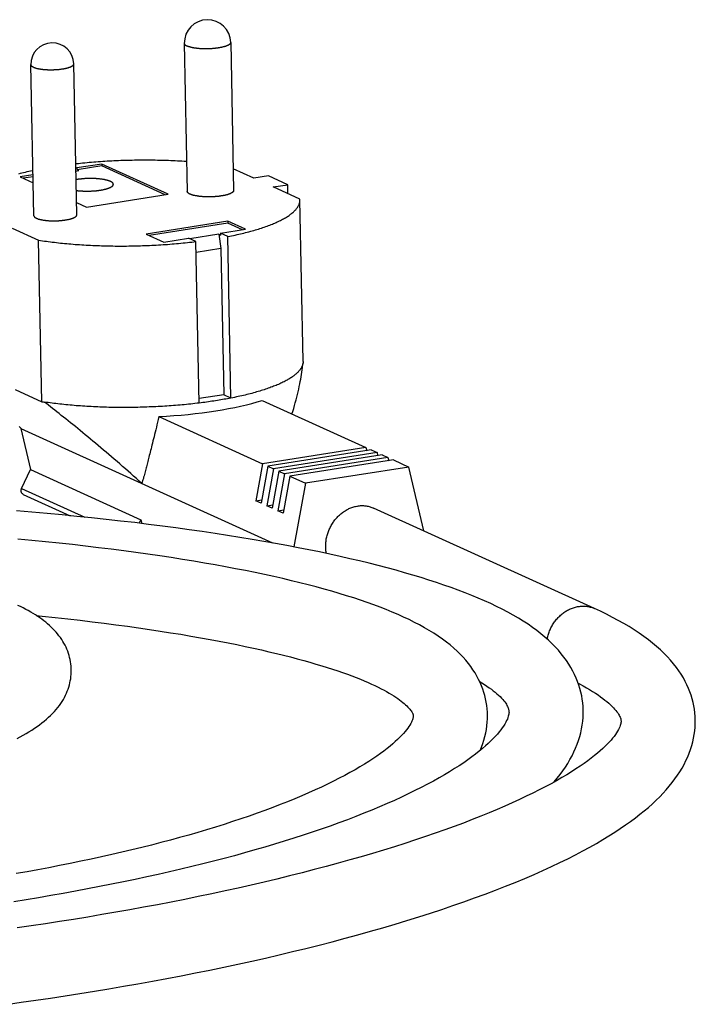
# Model space of a CAD drawing. Units: millimetres. Extents: x -1133 to 3836, y -587 to 2670.
# Drawn here: x 3066 to 3139, y -424 to -318 of the extents above; entities that cross this region are included whole.
import ezdxf

# ---------------------------------------------------------------- set-up
doc = ezdxf.new("R2010")
doc.units = ezdxf.units.MM
doc.header["$LTSCALE"] = 19.36
doc.layers.get('0').update_dxf_attribs({"linetype": 'CONTINUOUS'})
doc.layers.add('02___PRT_ALL_AXES', color=7, linetype='CONTINUOUS')

msp = doc.modelspace()

# ---------------------------------------------------------------- linework, layer by layer
at = {"color": 7, "linetype": 'Continuous'}
for p, q in [((3072.3, -334.04), (3072.42, -334.1)), ((3075.11, -333.68), (3072.42, -334.1)), ((3072.42, -334.1), (3072.43, -334.29)), ((3075.11, -333.87), (3072.43, -334.29)), ((3082.24, -336.93), (3075.11, -333.68)), ((3075.11, -333.68), (3075.11, -333.87)), ((3081.93, -336.98), (3075.11, -333.87)), ((3067.68, -334.84), (3066.31, -335.06)), ((3066.31, -335.06), (3067.7, -335.69)), ((3067.69, -335.04), (3066.63, -335.2)), ((3072.31, -334.43), (3072.62, -334.38)), ((3072.62, -334.38), (3072.43, -334.29)), ((3091.46, -335.2), (3089.25, -334.19)), ((3093.04, -334.95), (3091.46, -335.2)), ((3095.13, -335.91), (3093.04, -334.95)), ((3093.56, -336.15), (3095.13, -335.91)), ((3096.43, -337.46), (3093.56, -336.15)), ((3095.15, -336.88), (3095.13, -335.91)), ((3073.45, -338.31), (3082.24, -336.93)), ((3072.37, -337.82), (3073.45, -338.31)), ((3096.78, -354.93), (3096.44, -337.53)), ((3088.66, -339.85), (3079.87, -341.23)), ((3088.67, -340.04), (3080.19, -341.37)), ((3090.57, -340.71), (3088.66, -339.85)), ((3088.66, -339.85), (3088.67, -340.04)), ((3090.25, -340.76), (3088.67, -340.04)), ((3065.42, -340.57), (3068.29, -341.88)), ((3079.87, -341.23), (3081.77, -342.09)), ((3087.7, -341.24), (3084.58, -341.73)), ((3087.7, -341.24), (3087.89, -341.33)), ((3087.7, -341.24), (3087.92, -342.78)), ((3087.88, -341.14), (3090.57, -340.71)), ((3088.67, -341.49), (3087.88, -341.14)), ((3087.88, -341.14), (3087.89, -341.33)), ((3089.01, -358.89), (3088.67, -341.49)), ((3068.64, -359.28), (3068.29, -341.88)), ((3081.77, -342.09), (3084.45, -341.67)), ((3085.24, -342.03), (3084.45, -341.67)), ((3085.58, -359.43), (3085.24, -342.03)), ((3087.92, -342.78), (3085.26, -343.2)), ((3087.92, -342.78), (3088.23, -358.53)), ((3096.73, -355.47), (3096.77, -355.08)), ((3096.78, -354.94), (3096.78, -354.93)), ((3065.76, -357.97), (3068.64, -359.28)), ((3068.78, -359.3), (3068.9, -359.32)), ((3088.23, -358.53), (3085.57, -358.95)), ((3089.01, -358.89), (3088.23, -358.53)), ((3092.38, -359.14), (3103.55, -364.22)), ((3081.24, -360.89), (3092.4, -365.97)), ((3066.18, -361.95), (3066.4, -362.17)), ((3066.37, -362.14), (3066.37, -362.16)), ((3066.37, -362.16), (3093.49, -374.5)), ((3066.37, -362.16), (3067.41, -366.6)), ((3103.55, -364.22), (3092.4, -365.97)), ((3104.12, -364.48), (3092.97, -366.23)), ((3104.74, -364.76), (3093.59, -366.51)), ((3103.55, -364.22), (3103.63, -364.56)), ((3104.12, -364.48), (3104.74, -364.76)), ((3104.74, -364.76), (3104.81, -365.1)), ((3105.31, -365.02), (3094.16, -366.77)), ((3105.92, -365.3), (3094.78, -367.05)), ((3106.5, -365.56), (3095.35, -367.31)), ((3105.31, -365.02), (3105.92, -365.3)), ((3105.92, -365.3), (3106, -365.64)), ((3106.5, -365.56), (3108.16, -366.32)), ((3066.46, -368.63), (3067.41, -366.6)), ((3067.41, -366.6), (3079.3, -372.01)), ((3092.4, -365.97), (3091.68, -369.96)), ((3092.97, -366.23), (3092.25, -370.22)), ((3093.59, -366.51), (3092.87, -370.5)), ((3092.97, -366.23), (3093.59, -366.51)), ((3094.16, -366.77), (3093.44, -370.76)), ((3094.16, -366.77), (3094.78, -367.05)), ((3108.16, -366.32), (3097.02, -368.07)), ((3109.77, -373.19), (3108.16, -366.32)), ((3094.78, -367.05), (3094.06, -371.04)), ((3095.35, -367.31), (3094.63, -371.3)), ((3095.35, -367.31), (3097.02, -368.07)), ((3097.02, -368.07), (3095.78, -374.92)), ((3066.64, -369.26), (3071.69, -371.56)), ((3091.68, -369.96), (3092.32, -369.86)), ((3092.25, -370.22), (3091.68, -369.96)), ((3092.87, -370.5), (3093.51, -370.4)), ((3093.44, -370.76), (3092.87, -370.5)), ((3094.06, -371.04), (3094.7, -370.94)), ((3094.63, -371.3), (3094.06, -371.04)), ((3128.17, -381.57), (3104.38, -370.74)), ((3079.13, -372.38), (3079.3, -372.01)), ((3079.3, -372.01), (3079.4, -372.41)), ((3128.17, -381.57), (3128.17, -381.57))]:
    msp.add_line(p, q, dxfattribs=at)
at = {"color": 8, "linetype": 'Continuous'}
msp.add_line((3066.46, -368.63), (3073.26, -371.72), dxfattribs=at)
at = {"color": 7, "linetype": 'Continuous'}
for points in [[(3076.02, -335.55), (3075.99, -335.54), (3075.96, -335.53), (3075.93, -335.51), (3075.9, -335.5), (3075.87, -335.49), (3075.84, -335.48), (3075.8, -335.47), (3075.77, -335.46), (3075.73, -335.45), (3075.7, -335.44), (3075.66, -335.43), (3075.62, -335.42), (3075.58, -335.41), (3075.54, -335.4), (3075.5, -335.39), (3075.46, -335.38), (3075.42, -335.37), (3075.37, -335.36), (3075.33, -335.35), (3075.28, -335.34), (3075.24, -335.34), (3075.19, -335.33), (3075.15, -335.32), (3075.1, -335.32), (3075.05, -335.31), (3075, -335.3), (3074.95, -335.3), (3074.9, -335.29), (3074.85, -335.28), (3074.8, -335.28), (3074.75, -335.27), (3074.7, -335.27), (3074.64, -335.27), (3074.59, -335.26), (3074.54, -335.26), (3074.48, -335.25), (3074.43, -335.25), (3074.37, -335.25), (3074.32, -335.24), (3074.26, -335.24), (3074.21, -335.24), (3074.15, -335.24), (3074.1, -335.24), (3074.04, -335.24), (3073.99, -335.24), (3073.93, -335.24), (3073.87, -335.24), (3073.82, -335.24), (3073.76, -335.24), (3073.7, -335.24), (3073.65, -335.24), (3073.59, -335.24), (3073.53, -335.24), (3073.48, -335.24), (3073.42, -335.25), (3073.36, -335.25), (3073.31, -335.25), (3073.25, -335.25), (3073.2, -335.26), (3073.14, -335.26), (3073.09, -335.27), (3073.03, -335.27), (3072.98, -335.27), (3072.92, -335.28), (3072.87, -335.29), (3072.81, -335.29), (3072.76, -335.3), (3072.71, -335.3), (3072.66, -335.31), (3072.6, -335.32), (3072.55, -335.32), (3072.5, -335.33), (3072.45, -335.34), (3072.4, -335.35), (3072.35, -335.35), (3072.32, -335.36)], [(3072.35, -336.53), (3072.37, -336.53), (3072.42, -336.54), (3072.47, -336.54), (3072.52, -336.55), (3072.57, -336.55), (3072.62, -336.56), (3072.68, -336.56), (3072.73, -336.57), (3072.78, -336.57), (3072.84, -336.57), (3072.89, -336.58), (3072.94, -336.58), (3073, -336.58), (3073.05, -336.59), (3073.11, -336.59), (3073.16, -336.59), (3073.22, -336.59), (3073.27, -336.59), (3073.33, -336.59), (3073.39, -336.6), (3073.44, -336.6), (3073.5, -336.6), (3073.56, -336.6), (3073.61, -336.6), (3073.67, -336.59), (3073.73, -336.59), (3073.78, -336.59), (3073.84, -336.59), (3073.9, -336.59), (3073.95, -336.59), (3074.01, -336.58), (3074.06, -336.58), (3074.12, -336.58), (3074.18, -336.57), (3074.23, -336.57), (3074.29, -336.57), (3074.34, -336.56), (3074.4, -336.56), (3074.45, -336.55), (3074.51, -336.55), (3074.56, -336.54), (3074.61, -336.53), (3074.67, -336.53), (3074.72, -336.52), (3074.77, -336.52), (3074.82, -336.51), (3074.87, -336.5), (3074.92, -336.49), (3074.97, -336.49), (3075.02, -336.48), (3075.07, -336.47), (3075.12, -336.46), (3075.16, -336.45), (3075.21, -336.44), (3075.26, -336.43), (3075.3, -336.42), (3075.35, -336.41), (3075.39, -336.4), (3075.43, -336.39), (3075.48, -336.38), (3075.52, -336.37), (3075.56, -336.36), (3075.6, -336.35), (3075.64, -336.34), (3075.67, -336.33), (3075.71, -336.32), (3075.75, -336.3), (3075.78, -336.29), (3075.82, -336.28), (3075.85, -336.27), (3075.88, -336.25), (3075.91, -336.24), (3075.94, -336.23), (3075.97, -336.22), (3076, -336.2), (3076.03, -336.19), (3076.05, -336.18), (3076.08, -336.16), (3076.1, -336.15), (3076.12, -336.14), (3076.15, -336.12), (3076.17, -336.11), (3076.19, -336.09), (3076.2, -336.08), (3076.22, -336.07), (3076.24, -336.05), (3076.25, -336.04), (3076.27, -336.02), (3076.28, -336.01), (3076.29, -335.99), (3076.3, -335.98), (3076.31, -335.97), (3076.32, -335.95), (3076.32, -335.94), (3076.33, -335.92), (3076.33, -335.91), (3076.33, -335.89), (3076.34, -335.88), (3076.34, -335.86)], [(3076.34, -335.86), (3076.34, -335.85), (3076.33, -335.83), (3076.33, -335.82), (3076.33, -335.81), (3076.32, -335.79), (3076.31, -335.78), (3076.3, -335.76), (3076.3, -335.75), (3076.28, -335.74), (3076.27, -335.72), (3076.26, -335.71), (3076.25, -335.69), (3076.23, -335.68), (3076.21, -335.67), (3076.2, -335.65), (3076.18, -335.64), (3076.16, -335.63), (3076.14, -335.61), (3076.12, -335.6), (3076.09, -335.59), (3076.07, -335.57), (3076.04, -335.56), (3076.02, -335.55)], [(3096.77, -355.08), (3096.77, -355.13), (3096.76, -355.19), (3096.74, -355.25), (3096.72, -355.31), (3096.7, -355.38), (3096.68, -355.44), (3096.65, -355.5)], [(3096.78, -354.94), (3096.78, -355), (3096.77, -355.07), (3096.77, -355.08)], [(3096.65, -355.5), (3096.62, -355.56), (3096.59, -355.62), (3096.55, -355.69), (3096.51, -355.75), (3096.47, -355.81), (3096.42, -355.87), (3096.37, -355.93), (3096.32, -356), (3096.26, -356.06), (3096.2, -356.12), (3096.14, -356.18), (3096.08, -356.24), (3096.01, -356.3), (3095.94, -356.36), (3095.86, -356.42), (3095.78, -356.48), (3095.7, -356.54), (3095.62, -356.6), (3095.53, -356.66), (3095.44, -356.72), (3095.35, -356.78), (3095.25, -356.84), (3095.15, -356.9), (3095.05, -356.95), (3094.95, -357.01), (3094.84, -357.07), (3094.73, -357.13), (3094.61, -357.18), (3094.5, -357.24), (3094.38, -357.3), (3094.26, -357.35), (3094.13, -357.41), (3094, -357.46), (3093.87, -357.52), (3093.74, -357.57), (3093.6, -357.62), (3093.47, -357.68), (3093.32, -357.73), (3093.18, -357.78), (3093.03, -357.84), (3092.88, -357.89), (3092.73, -357.94), (3092.58, -357.99), (3092.42, -358.04), (3092.26, -358.09), (3092.1, -358.14), (3091.94, -358.19), (3091.77, -358.23), (3091.6, -358.28), (3091.43, -358.33), (3091.26, -358.38), (3091.08, -358.42), (3090.9, -358.47), (3090.72, -358.51), (3090.54, -358.56), (3090.36, -358.6), (3090.17, -358.64), (3089.98, -358.69), (3089.79, -358.73), (3089.6, -358.77), (3089.4, -358.81), (3089.21, -358.85), (3089.01, -358.89)], [(3095.58, -360.6), (3095.67, -360.32), (3095.77, -360.01), (3095.86, -359.69), (3095.94, -359.39), (3096.03, -359.08), (3096.1, -358.79), (3096.18, -358.49), (3096.25, -358.21), (3096.31, -357.92), (3096.37, -357.65), (3096.43, -357.37), (3096.48, -357.11), (3096.53, -356.84), (3096.57, -356.59), (3096.62, -356.34), (3096.65, -356.09), (3096.68, -355.85), (3096.71, -355.61), (3096.73, -355.47)], [(3068.64, -359.28), (3068.66, -359.28), (3068.78, -359.3)], [(3085.58, -359.43), (3085.36, -359.45), (3085.13, -359.48), (3084.9, -359.51), (3084.67, -359.53), (3084.45, -359.55), (3084.21, -359.58), (3083.98, -359.6), (3083.75, -359.62), (3083.52, -359.64), (3083.28, -359.66), (3083.05, -359.68), (3082.81, -359.7), (3082.58, -359.72), (3082.34, -359.74), (3082.1, -359.75), (3081.87, -359.77), (3081.63, -359.78), (3081.39, -359.8), (3081.15, -359.81), (3080.91, -359.82), (3080.67, -359.83), (3080.43, -359.84), (3080.18, -359.85), (3079.94, -359.86), (3079.7, -359.87), (3079.46, -359.88), (3079.22, -359.88), (3078.98, -359.89), (3078.73, -359.89), (3078.49, -359.9), (3078.25, -359.9), (3078.01, -359.9), (3077.77, -359.9), (3077.52, -359.91), (3077.28, -359.9), (3077.04, -359.9), (3076.8, -359.9), (3076.56, -359.9), (3076.32, -359.9), (3076.08, -359.89), (3075.84, -359.89), (3075.6, -359.88), (3075.36, -359.87), (3075.13, -359.86), (3074.89, -359.86), (3074.65, -359.85), (3074.42, -359.84), (3074.19, -359.83), (3073.95, -359.81), (3073.72, -359.8), (3073.49, -359.79), (3073.26, -359.77), (3073.03, -359.76), (3072.8, -359.74), (3072.57, -359.72), (3072.34, -359.71), (3072.12, -359.69), (3071.89, -359.67), (3071.67, -359.65), (3071.45, -359.63), (3071.23, -359.61), (3071.01, -359.58), (3070.79, -359.56), (3070.58, -359.54), (3070.36, -359.51), (3070.15, -359.49), (3069.94, -359.46), (3069.73, -359.43), (3069.52, -359.41), (3069.31, -359.38), (3069.11, -359.35), (3068.9, -359.32)], [(3079.41, -368.09), (3079.12, -367.83), (3078.82, -367.56), (3078.52, -367.3), (3078.22, -367.03), (3077.92, -366.77), (3077.63, -366.51), (3077.33, -366.25), (3077.03, -365.99), (3076.74, -365.74), (3076.44, -365.48), (3076.15, -365.23), (3075.86, -364.98), (3075.57, -364.73), (3075.28, -364.49), (3074.99, -364.24), (3074.71, -364), (3074.43, -363.76), (3074.14, -363.53), (3073.87, -363.3), (3073.59, -363.07), (3073.31, -362.84), (3073.04, -362.62), (3072.77, -362.39), (3072.51, -362.18), (3072.25, -361.96), (3071.99, -361.75), (3071.73, -361.54), (3071.47, -361.34), (3071.22, -361.14), (3070.98, -360.94), (3070.73, -360.75), (3070.49, -360.56), (3070.25, -360.37), (3070.02, -360.19), (3069.79, -360), (3069.56, -359.83), (3069.34, -359.65), (3069.12, -359.49), (3068.9, -359.32)], [(3089.01, -358.89), (3088.83, -358.92), (3088.65, -358.96), (3088.47, -358.99), (3088.28, -359.02), (3088.1, -359.06), (3087.91, -359.09), (3087.72, -359.12), (3087.54, -359.15), (3087.35, -359.18), (3087.15, -359.21), (3086.96, -359.24), (3086.77, -359.27), (3086.57, -359.3), (3086.38, -359.32), (3086.18, -359.35), (3085.98, -359.38), (3085.78, -359.4), (3085.58, -359.43)], [(3081.24, -360.89), (3081.17, -361.19), (3081.1, -361.48), (3081.03, -361.76), (3080.97, -362.03), (3080.9, -362.3), (3080.84, -362.56), (3080.78, -362.81), (3080.72, -363.05), (3080.66, -363.29), (3080.6, -363.51), (3080.55, -363.73), (3080.5, -363.95), (3080.45, -364.15), (3080.4, -364.35), (3080.35, -364.54), (3080.3, -364.73), (3080.25, -364.91), (3080.21, -365.08), (3080.17, -365.24), (3080.13, -365.4), (3080.09, -365.56), (3080.05, -365.71), (3080.01, -365.85), (3079.97, -366), (3079.94, -366.14), (3079.9, -366.28), (3079.86, -366.42), (3079.83, -366.56), (3079.79, -366.7), (3079.75, -366.83), (3079.72, -366.97), (3079.68, -367.12), (3079.64, -367.26), (3079.6, -367.4), (3079.57, -367.54), (3079.53, -367.68), (3079.49, -367.81), (3079.45, -367.95), (3079.41, -368.09)], [(3066.64, -369.26), (3066.63, -369.26), (3066.61, -369.25), (3066.6, -369.24), (3066.59, -369.23), (3066.57, -369.22), (3066.56, -369.21), (3066.55, -369.2), (3066.54, -369.19), (3066.53, -369.18), (3066.51, -369.17), (3066.5, -369.16), (3066.49, -369.14), (3066.49, -369.13), (3066.48, -369.12), (3066.47, -369.1), (3066.46, -369.09), (3066.45, -369.07), (3066.45, -369.06), (3066.44, -369.04), (3066.43, -369.03), (3066.43, -369.01), (3066.42, -368.99), (3066.42, -368.98), (3066.42, -368.96), (3066.41, -368.94), (3066.41, -368.92), (3066.41, -368.91), (3066.41, -368.89), (3066.41, -368.87), (3066.41, -368.85), (3066.41, -368.84), (3066.41, -368.82), (3066.41, -368.8), (3066.41, -368.78), (3066.42, -368.76), (3066.42, -368.75), (3066.43, -368.73), (3066.43, -368.71), (3066.44, -368.69), (3066.44, -368.68), (3066.45, -368.66), (3066.46, -368.64), (3066.46, -368.63)], [(3123.82, -400.25), (3123.83, -400.24), (3124.16, -399.84), (3124.47, -399.44), (3124.77, -399.04), (3125.04, -398.64), (3125.3, -398.24), (3125.53, -397.83), (3125.75, -397.42), (3125.96, -397.01), (3126.14, -396.6), (3126.3, -396.19), (3126.45, -395.77), (3126.58, -395.36), (3126.69, -394.94), (3126.78, -394.53), (3126.85, -394.12), (3126.9, -393.71), (3126.94, -393.31), (3126.95, -392.91), (3126.95, -392.51), (3126.94, -392.12), (3126.9, -391.73), (3126.85, -391.34), (3126.79, -390.96), (3126.7, -390.57), (3126.6, -390.19), (3126.48, -389.81), (3126.35, -389.43), (3126.2, -389.05), (3126.03, -388.67), (3125.84, -388.3), (3125.63, -387.92), (3125.4, -387.55), (3125.15, -387.17), (3124.88, -386.8), (3124.59, -386.43), (3124.28, -386.06), (3123.95, -385.7), (3123.59, -385.34), (3123.22, -384.98), (3122.82, -384.63), (3122.4, -384.28), (3121.96, -383.93), (3121.5, -383.59), (3121.01, -383.25), (3120.5, -382.92), (3119.97, -382.59), (3119.42, -382.27), (3118.84, -381.95), (3118.24, -381.64), (3117.62, -381.33), (3116.99, -381.03), (3116.33, -380.73), (3115.65, -380.43), (3114.95, -380.15), (3114.23, -379.86), (3113.49, -379.58), (3112.74, -379.3), (3111.95, -379.03), (3111.15, -378.76), (3110.33, -378.49), (3109.48, -378.22), (3108.61, -377.96), (3107.71, -377.7), (3106.79, -377.44), (3105.85, -377.19), (3104.88, -376.93), (3103.89, -376.68), (3102.87, -376.44), (3101.83, -376.19), (3100.76, -375.95), (3099.67, -375.71), (3098.55, -375.47), (3097.4, -375.24), (3096.23, -375.01), (3095.03, -374.78), (3093.81, -374.55), (3092.55, -374.33), (3091.28, -374.11), (3089.97, -373.9), (3088.64, -373.69), (3087.29, -373.48), (3085.91, -373.27), (3084.5, -373.07), (3083.07, -372.88), (3081.62, -372.69), (3080.14, -372.5), (3078.64, -372.31), (3077.11, -372.14), (3075.57, -371.96), (3074, -371.8), (3072.42, -371.63), (3070.82, -371.48), (3069.2, -371.32), (3067.57, -371.18), (3065.92, -371.04)], [(3099.29, -375.63), (3099.27, -375.56), (3099.26, -375.45), (3099.24, -375.34), (3099.23, -375.22), (3099.22, -375.11), (3099.22, -374.99), (3099.21, -374.88), (3099.21, -374.76), (3099.22, -374.64), (3099.22, -374.53), (3099.24, -374.41), (3099.25, -374.29), (3099.27, -374.18), (3099.28, -374.06), (3099.31, -373.94), (3099.33, -373.83), (3099.36, -373.71), (3099.39, -373.6), (3099.43, -373.48), (3099.47, -373.37), (3099.51, -373.26), (3099.55, -373.15), (3099.6, -373.04), (3099.65, -372.93), (3099.7, -372.82), (3099.75, -372.71), (3099.81, -372.61), (3099.87, -372.51), (3099.93, -372.4), (3100, -372.3), (3100.07, -372.21), (3100.14, -372.11), (3100.21, -372.02), (3100.28, -371.92), (3100.36, -371.84), (3100.44, -371.75), (3100.52, -371.66), (3100.6, -371.58), (3100.69, -371.5), (3100.77, -371.42), (3100.86, -371.35), (3100.95, -371.28), (3101.04, -371.21), (3101.14, -371.14), (3101.23, -371.08), (3101.33, -371.02), (3101.42, -370.96), (3101.52, -370.9), (3101.62, -370.85), (3101.72, -370.8), (3101.82, -370.76), (3101.93, -370.72), (3102.03, -370.68), (3102.13, -370.64), (3102.24, -370.61), (3102.34, -370.58), (3102.44, -370.56), (3102.55, -370.54), (3102.65, -370.52)], [(3102.65, -370.52), (3102.76, -370.5), (3102.87, -370.49), (3102.97, -370.48), (3103.08, -370.48), (3103.18, -370.48), (3103.28, -370.48), (3103.39, -370.49), (3103.49, -370.5), (3103.59, -370.51), (3103.69, -370.53), (3103.8, -370.55), (3103.9, -370.57), (3103.99, -370.6), (3104.09, -370.63), (3104.19, -370.66), (3104.28, -370.7), (3104.38, -370.74)], [(3115.85, -396.86), (3116, -396.49), (3116.14, -396.11), (3116.26, -395.73), (3116.37, -395.34), (3116.46, -394.96), (3116.53, -394.58), (3116.58, -394.2), (3116.62, -393.82), (3116.64, -393.45), (3116.65, -393.08), (3116.64, -392.71), (3116.61, -392.35), (3116.57, -392), (3116.51, -391.64), (3116.44, -391.29), (3116.36, -390.94), (3116.26, -390.59), (3116.14, -390.24), (3116, -389.89), (3115.85, -389.54), (3115.69, -389.19), (3115.5, -388.85), (3115.3, -388.5), (3115.08, -388.16), (3114.84, -387.82), (3114.59, -387.48), (3114.31, -387.14), (3114.01, -386.81), (3113.7, -386.48), (3113.36, -386.15), (3113, -385.82), (3112.61, -385.49), (3112.21, -385.17), (3111.78, -384.85), (3111.33, -384.54), (3110.86, -384.23), (3110.37, -383.93), (3109.86, -383.63), (3109.32, -383.33), (3108.77, -383.05), (3108.2, -382.76), (3107.61, -382.49), (3107.01, -382.21), (3106.38, -381.95), (3105.74, -381.68), (3105.08, -381.42), (3104.39, -381.17), (3103.69, -380.91), (3102.97, -380.67), (3102.23, -380.42), (3101.47, -380.18), (3100.68, -379.94), (3099.88, -379.7), (3099.05, -379.47), (3098.2, -379.24), (3097.33, -379.01), (3096.44, -378.78), (3095.52, -378.56), (3094.58, -378.34), (3093.61, -378.12), (3092.62, -377.9), (3091.61, -377.69), (3090.57, -377.48), (3089.5, -377.27), (3088.41, -377.06), (3087.3, -376.86), (3086.16, -376.66), (3084.99, -376.46), (3083.8, -376.27), (3082.58, -376.08), (3081.33, -375.89), (3080.06, -375.71), (3078.77, -375.53), (3077.45, -375.35), (3076.11, -375.18), (3074.74, -375.01), (3073.35, -374.84), (3071.93, -374.68), (3070.5, -374.52), (3069.04, -374.37), (3067.56, -374.23), (3066.06, -374.08)], [(3065.96, -395.56), (3066.3, -395.38), (3066.63, -395.2), (3066.94, -395.01), (3067.25, -394.83), (3067.55, -394.65), (3067.84, -394.46), (3068.12, -394.27), (3068.38, -394.08), (3068.64, -393.88), (3068.89, -393.68), (3069.13, -393.48), (3069.36, -393.28), (3069.58, -393.07), (3069.79, -392.86), (3069.99, -392.65), (3070.17, -392.44), (3070.35, -392.22), (3070.52, -392), (3070.67, -391.78), (3070.81, -391.57), (3070.95, -391.35), (3071.07, -391.13), (3071.18, -390.91), (3071.28, -390.68), (3071.38, -390.46), (3071.46, -390.24), (3071.53, -390.02), (3071.6, -389.79), (3071.66, -389.57), (3071.7, -389.34), (3071.74, -389.12), (3071.77, -388.89), (3071.79, -388.67), (3071.8, -388.44), (3071.8, -388.21), (3071.8, -387.98), (3071.78, -387.76), (3071.76, -387.53), (3071.73, -387.3), (3071.68, -387.07), (3071.63, -386.85), (3071.57, -386.62), (3071.5, -386.4), (3071.42, -386.17), (3071.34, -385.95), (3071.24, -385.74), (3071.13, -385.52), (3071.02, -385.31), (3070.9, -385.1), (3070.77, -384.89), (3070.63, -384.69), (3070.48, -384.49), (3070.33, -384.3), (3070.17, -384.11), (3070, -383.92), (3069.83, -383.74), (3069.64, -383.56), (3069.45, -383.38), (3069.26, -383.21), (3069.06, -383.04), (3068.85, -382.88), (3068.63, -382.71), (3068.41, -382.55), (3068.17, -382.4), (3067.94, -382.24), (3067.69, -382.09), (3067.44, -381.94), (3067.17, -381.79), (3066.91, -381.65), (3066.63, -381.5), (3066.34, -381.36), (3066.05, -381.22)], [(3075.86, -422.53), (3077.43, -422.26), (3078.99, -421.99), (3080.55, -421.7), (3082.1, -421.42), (3083.65, -421.12), (3085.19, -420.82), (3086.72, -420.51), (3088.23, -420.19), (3089.74, -419.87), (3091.24, -419.54), (3092.72, -419.21), (3094.19, -418.87), (3095.65, -418.52), (3097.09, -418.17), (3098.52, -417.81), (3099.92, -417.45), (3101.31, -417.08), (3102.68, -416.71), (3104.04, -416.33), (3105.37, -415.95), (3106.68, -415.56), (3107.97, -415.17), (3109.24, -414.78), (3110.49, -414.38), (3111.72, -413.98), (3112.92, -413.57), (3114.11, -413.16), (3115.26, -412.74), (3116.4, -412.33), (3117.51, -411.91), (3118.59, -411.48), (3119.64, -411.06), (3120.66, -410.63), (3121.66, -410.21), (3122.61, -409.78), (3123.54, -409.36), (3124.43, -408.93), (3125.29, -408.51), (3126.12, -408.09), (3126.91, -407.68), (3127.66, -407.27), (3128.38, -406.86), (3129.07, -406.46), (3129.73, -406.06), (3130.35, -405.66), (3130.95, -405.27), (3131.52, -404.88), (3132.06, -404.5), (3132.57, -404.11), (3133.06, -403.73), (3133.53, -403.35), (3133.97, -402.98), (3134.4, -402.6), (3134.8, -402.22), (3135.19, -401.84), (3135.55, -401.46), (3135.9, -401.08), (3136.23, -400.7), (3136.54, -400.31), (3136.83, -399.92), (3137.1, -399.53), (3137.36, -399.14), (3137.6, -398.75), (3137.82, -398.35), (3138.02, -397.95), (3138.21, -397.54), (3138.38, -397.14), (3138.52, -396.73), (3138.65, -396.33), (3138.76, -395.92), (3138.85, -395.52), (3138.92, -395.12), (3138.97, -394.73), (3139.01, -394.34), (3139.03, -393.95), (3139.03, -393.57), (3139.01, -393.18), (3138.98, -392.8), (3138.94, -392.42), (3138.87, -392.04), (3138.79, -391.67), (3138.69, -391.29), (3138.58, -390.91), (3138.45, -390.54), (3138.3, -390.16), (3138.13, -389.78), (3137.94, -389.41), (3137.74, -389.03), (3137.51, -388.65), (3137.26, -388.28), (3136.99, -387.9), (3136.69, -387.52), (3136.37, -387.14), (3136.03, -386.77), (3135.67, -386.39), (3135.28, -386.02), (3134.86, -385.65), (3134.43, -385.28), (3133.97, -384.92), (3133.48, -384.56), (3132.98, -384.21), (3132.45, -383.86), (3131.89, -383.51), (3131.32, -383.17), (3130.72, -382.84), (3130.11, -382.51), (3129.47, -382.18), (3128.82, -381.86), (3128.17, -381.57)], [(3068.04, -382.31), (3068.67, -382.38), (3070.06, -382.52), (3071.42, -382.67), (3072.75, -382.83), (3074.06, -382.98), (3075.35, -383.14), (3076.61, -383.31), (3077.85, -383.47), (3079.05, -383.64), (3080.23, -383.81), (3081.39, -383.99), (3082.51, -384.17), (3083.61, -384.34), (3084.68, -384.53), (3085.73, -384.71), (3086.75, -384.89), (3087.74, -385.08), (3088.7, -385.26), (3089.63, -385.45), (3090.54, -385.64), (3091.42, -385.83), (3092.28, -386.02), (3093.1, -386.21), (3093.91, -386.4), (3094.68, -386.59), (3095.43, -386.78), (3096.15, -386.97), (3096.85, -387.16), (3097.52, -387.35), (3098.16, -387.54), (3098.78, -387.72), (3099.38, -387.91), (3099.96, -388.09), (3100.51, -388.28), (3101.04, -388.46), (3101.55, -388.64), (3102.03, -388.82), (3102.5, -389), (3102.95, -389.18), (3103.37, -389.36), (3103.77, -389.53), (3104.16, -389.7), (3104.52, -389.87), (3104.86, -390.04)], [(3115.8, -389.42), (3116.05, -389.57), (3116.32, -389.74), (3116.58, -389.92), (3116.83, -390.09), (3117.06, -390.25), (3117.27, -390.42), (3117.47, -390.58), (3117.66, -390.74), (3117.84, -390.9), (3118, -391.05), (3118.14, -391.2), (3118.28, -391.35), (3118.4, -391.49), (3118.5, -391.63), (3118.6, -391.76), (3118.68, -391.88), (3118.74, -391.99), (3118.8, -392.1), (3118.84, -392.2), (3118.88, -392.29), (3118.9, -392.37), (3118.92, -392.45), (3118.94, -392.52), (3118.95, -392.59), (3118.95, -392.67), (3118.96, -392.75), (3118.95, -392.83), (3118.94, -392.93), (3118.92, -393.04), (3118.88, -393.17), (3118.84, -393.31), (3118.78, -393.47), (3118.7, -393.64), (3118.61, -393.82), (3118.5, -394.02), (3118.37, -394.22), (3118.23, -394.42), (3118.08, -394.64), (3117.9, -394.86), (3117.71, -395.08), (3117.5, -395.32), (3117.27, -395.57), (3117.01, -395.82), (3116.73, -396.09), (3116.43, -396.37), (3116.1, -396.65), (3115.74, -396.94), (3115.36, -397.24), (3114.96, -397.54), (3114.53, -397.85), (3114.08, -398.17), (3113.6, -398.49), (3113.09, -398.81), (3112.56, -399.14), (3112.01, -399.47), (3111.42, -399.81), (3110.81, -400.15), (3110.18, -400.49), (3109.51, -400.84), (3108.82, -401.18), (3108.11, -401.53), (3107.37, -401.88), (3106.61, -402.23), (3105.83, -402.57), (3105.02, -402.92), (3104.18, -403.27), (3103.33, -403.62), (3102.45, -403.96), (3101.56, -404.31), (3100.64, -404.65), (3099.7, -404.99), (3098.74, -405.32), (3097.77, -405.65), (3096.78, -405.98), (3095.77, -406.31), (3094.75, -406.63), (3093.7, -406.95), (3092.65, -407.26), (3091.57, -407.57), (3090.48, -407.88), (3089.38, -408.19), (3088.26, -408.48), (3087.12, -408.78), (3085.96, -409.07), (3084.79, -409.36), (3083.6, -409.64), (3082.39, -409.93), (3081.17, -410.2), (3079.94, -410.47), (3078.68, -410.74), (3077.42, -411.01), (3076.14, -411.27), (3074.85, -411.52), (3073.56, -411.77), (3072.25, -412.01), (3070.93, -412.25), (3069.61, -412.48), (3068.28, -412.71), (3066.94, -412.93), (3065.6, -413.14)], [(3104.86, -390.04), (3105.19, -390.2), (3105.5, -390.36), (3105.78, -390.51), (3106.05, -390.67), (3106.31, -390.82), (3106.55, -390.97), (3106.77, -391.11), (3106.98, -391.25), (3107.17, -391.39), (3107.35, -391.53), (3107.52, -391.67), (3107.68, -391.8), (3107.82, -391.93), (3107.96, -392.05), (3108.07, -392.17), (3108.18, -392.29), (3108.27, -392.4), (3108.35, -392.5), (3108.42, -392.59), (3108.48, -392.68), (3108.52, -392.75), (3108.56, -392.82), (3108.59, -392.88), (3108.61, -392.93), (3108.62, -392.98), (3108.63, -393.02), (3108.64, -393.05), (3108.64, -393.08), (3108.65, -393.11), (3108.65, -393.15), (3108.65, -393.19), (3108.64, -393.24), (3108.63, -393.3), (3108.61, -393.37), (3108.59, -393.46), (3108.55, -393.56), (3108.5, -393.68), (3108.44, -393.81), (3108.37, -393.95), (3108.28, -394.11), (3108.17, -394.27), (3108.05, -394.44), (3107.91, -394.62), (3107.76, -394.81), (3107.59, -395.01), (3107.4, -395.21), (3107.19, -395.43), (3106.96, -395.66), (3106.71, -395.89), (3106.44, -396.13), (3106.14, -396.39), (3105.82, -396.65), (3105.47, -396.91), (3105.1, -397.18), (3104.71, -397.46), (3104.29, -397.75), (3103.85, -398.04), (3103.38, -398.33), (3102.89, -398.63), (3102.37, -398.93), (3101.83, -399.24), (3101.27, -399.54), (3100.68, -399.85), (3100.06, -400.17), (3099.42, -400.48), (3098.76, -400.8), (3098.07, -401.11), (3097.37, -401.43), (3096.64, -401.75), (3095.88, -402.06), (3095.11, -402.38), (3094.32, -402.69), (3093.51, -403), (3092.67, -403.31), (3091.83, -403.62), (3090.96, -403.92), (3090.08, -404.22), (3089.18, -404.52), (3088.27, -404.82), (3087.34, -405.11), (3086.39, -405.4), (3085.44, -405.68), (3084.46, -405.96), (3083.48, -406.24), (3082.48, -406.51), (3081.46, -406.78), (3080.43, -407.04), (3079.39, -407.3), (3078.33, -407.56), (3077.26, -407.82), (3076.17, -408.07), (3075.07, -408.31), (3073.95, -408.56), (3072.83, -408.79), (3071.69, -409.03), (3070.54, -409.26), (3069.39, -409.48), (3068.22, -409.7), (3067.05, -409.91), (3065.87, -410.12)], [(3126.41, -389.6), (3126.56, -389.68), (3126.94, -389.89), (3127.3, -390.09), (3127.64, -390.29), (3127.96, -390.49), (3128.26, -390.68), (3128.55, -390.87), (3128.81, -391.06), (3129.06, -391.24), (3129.29, -391.42), (3129.51, -391.59), (3129.71, -391.76), (3129.89, -391.93), (3130.05, -392.09), (3130.21, -392.25), (3130.34, -392.4), (3130.46, -392.54), (3130.57, -392.68), (3130.67, -392.81), (3130.75, -392.93), (3130.82, -393.05), (3130.88, -393.16), (3130.92, -393.26), (3130.96, -393.35), (3130.99, -393.43), (3131.01, -393.51), (3131.02, -393.58), (3131.03, -393.65), (3131.03, -393.71), (3131.03, -393.78), (3131.02, -393.86), (3131, -393.95), (3130.98, -394.06), (3130.94, -394.17), (3130.89, -394.31), (3130.83, -394.45), (3130.75, -394.61), (3130.65, -394.78), (3130.54, -394.95), (3130.42, -395.14), (3130.28, -395.33), (3130.12, -395.53), (3129.95, -395.73), (3129.76, -395.95), (3129.55, -396.17), (3129.31, -396.4), (3129.06, -396.63), (3128.79, -396.88), (3128.49, -397.14), (3128.17, -397.4), (3127.82, -397.68), (3127.45, -397.96), (3127.05, -398.25), (3126.62, -398.54), (3126.17, -398.84), (3125.68, -399.15), (3125.18, -399.46), (3124.64, -399.78), (3124.08, -400.11), (3123.49, -400.43), (3122.86, -400.77), (3122.21, -401.11), (3121.53, -401.45), (3120.82, -401.79), (3120.08, -402.14), (3119.31, -402.5), (3118.5, -402.85), (3117.67, -403.21), (3116.81, -403.57), (3115.92, -403.94), (3114.99, -404.3), (3114.04, -404.67), (3113.06, -405.03), (3112.05, -405.4), (3111.02, -405.76), (3109.96, -406.13), (3108.87, -406.49), (3107.75, -406.86), (3106.61, -407.22), (3105.45, -407.58), (3104.26, -407.94), (3103.05, -408.3), (3101.81, -408.65), (3100.55, -409), (3099.28, -409.35), (3097.98, -409.69), (3096.66, -410.03), (3095.32, -410.37), (3093.96, -410.7), (3092.59, -411.03), (3091.2, -411.35), (3089.79, -411.67), (3088.37, -411.98), (3086.94, -412.29), (3085.49, -412.59), (3084.04, -412.89), (3082.57, -413.18), (3081.09, -413.47), (3079.6, -413.74), (3078.1, -414.02), (3076.6, -414.28), (3075.09, -414.54), (3073.58, -414.8), (3072.06, -415.05), (3070.54, -415.29), (3069.02, -415.52), (3067.49, -415.74), (3065.97, -415.96)], [(3064.84, -424.2), (3066.41, -423.98), (3067.99, -423.76), (3069.56, -423.53), (3071.14, -423.29), (3072.72, -423.04), (3074.29, -422.79), (3075.86, -422.53)]]:
    msp.add_lwpolyline(points, dxfattribs=at)
at = {"color": 8, "linetype": 'Continuous'}
for points in [[(3123.08, -384.85), (3123.09, -384.8), (3123.11, -384.68), (3123.14, -384.56), (3123.17, -384.44), (3123.21, -384.32), (3123.25, -384.21), (3123.29, -384.09), (3123.33, -383.98), (3123.38, -383.86), (3123.43, -383.75), (3123.48, -383.64), (3123.54, -383.53), (3123.6, -383.42), (3123.66, -383.32), (3123.73, -383.21), (3123.79, -383.11), (3123.86, -383.01), (3123.94, -382.91), (3124.01, -382.82), (3124.09, -382.72), (3124.17, -382.63), (3124.25, -382.54), (3124.33, -382.45), (3124.42, -382.37), (3124.51, -382.29), (3124.6, -382.21), (3124.69, -382.13), (3124.78, -382.06), (3124.88, -381.99), (3124.98, -381.92), (3125.07, -381.86), (3125.17, -381.8), (3125.27, -381.74), (3125.38, -381.69), (3125.48, -381.64), (3125.58, -381.59), (3125.69, -381.55), (3125.79, -381.51), (3125.9, -381.47), (3126.01, -381.44), (3126.11, -381.41), (3126.22, -381.38), (3126.33, -381.36), (3126.44, -381.34)], [(3126.44, -381.34), (3126.55, -381.33), (3126.66, -381.31), (3126.76, -381.31), (3126.87, -381.3), (3126.98, -381.3), (3127.09, -381.3), (3127.19, -381.31), (3127.3, -381.32), (3127.4, -381.34), (3127.51, -381.35), (3127.61, -381.38), (3127.71, -381.4), (3127.82, -381.43), (3127.92, -381.46), (3128.01, -381.5), (3128.11, -381.54), (3128.17, -381.57)]]:
    msp.add_lwpolyline(points, dxfattribs=at)
at = {"color": 7, "linetype": 'Continuous'}
msp.add_ellipse((3078.94, -356.43), major_axis=(17.71, 0.35), ratio=0.256046, start_param=-1.445659, end_param=-0.71438, dxfattribs=at)
at = {"layer": '02___PRT_ALL_AXES', "color": 7, "linetype": 'Continuous'}
for p, q in [((3083.98, -320.68), (3084.29, -336.62)), ((3088.98, -320.58), (3089.29, -336.53)), ((3067.77, -339.24), (3067.45, -322.97)), ((3072.4, -339.15), (3072.08, -322.88)), ((3096.44, -337.53), (3096.43, -337.46))]:
    msp.add_line(p, q, dxfattribs=at)
at = {"layer": '02___PRT_ALL_AXES', "color": 8, "linetype": 'Continuous'}
for points in [[(3083.98, -320.68), (3083.98, -320.69), (3083.98, -320.71), (3083.99, -320.72), (3083.99, -320.73), (3084, -320.75), (3084, -320.76), (3084.01, -320.78), (3084.02, -320.79), (3084.03, -320.8), (3084.04, -320.82), (3084.06, -320.83), (3084.07, -320.85), (3084.09, -320.86), (3084.1, -320.87), (3084.12, -320.89), (3084.14, -320.9), (3084.16, -320.91), (3084.18, -320.92), (3084.21, -320.94), (3084.23, -320.95), (3084.25, -320.96), (3084.28, -320.97)], [(3088.98, -320.58), (3088.98, -320.59), (3088.98, -320.61), (3088.97, -320.62), (3088.97, -320.64), (3088.96, -320.65), (3088.96, -320.66), (3088.95, -320.68), (3088.94, -320.69), (3088.93, -320.71), (3088.92, -320.72), (3088.91, -320.74), (3088.89, -320.75), (3088.88, -320.76), (3088.86, -320.78), (3088.84, -320.79), (3088.83, -320.8), (3088.81, -320.82), (3088.79, -320.83), (3088.76, -320.85), (3088.74, -320.86), (3088.72, -320.87), (3088.69, -320.89), (3088.66, -320.9), (3088.64, -320.91), (3088.61, -320.92), (3088.58, -320.94), (3088.55, -320.95), (3088.52, -320.96), (3088.48, -320.97), (3088.45, -320.99), (3088.41, -321), (3088.38, -321.01), (3088.34, -321.02), (3088.3, -321.03), (3088.27, -321.04), (3088.23, -321.05), (3088.19, -321.06), (3088.15, -321.07), (3088.1, -321.08), (3088.06, -321.09), (3088.02, -321.1), (3087.97, -321.11), (3087.93, -321.12), (3087.88, -321.13), (3087.84, -321.14), (3087.79, -321.15), (3087.74, -321.16), (3087.69, -321.17), (3087.64, -321.17), (3087.59, -321.18), (3087.54, -321.19), (3087.49, -321.19), (3087.44, -321.2), (3087.39, -321.21), (3087.34, -321.21), (3087.29, -321.22), (3087.23, -321.22), (3087.18, -321.23), (3087.13, -321.23), (3087.07, -321.24), (3087.02, -321.24), (3086.96, -321.25), (3086.91, -321.25), (3086.85, -321.25), (3086.8, -321.26), (3086.74, -321.26), (3086.69, -321.26), (3086.63, -321.26), (3086.58, -321.27), (3086.52, -321.27), (3086.46, -321.27), (3086.41, -321.27), (3086.35, -321.27), (3086.3, -321.27), (3086.24, -321.27), (3086.19, -321.27), (3086.13, -321.27), (3086.08, -321.27), (3086.02, -321.27), (3085.97, -321.26), (3085.91, -321.26), (3085.86, -321.26), (3085.81, -321.26), (3085.75, -321.25), (3085.7, -321.25), (3085.65, -321.25), (3085.59, -321.24), (3085.54, -321.24), (3085.49, -321.23), (3085.44, -321.23), (3085.39, -321.22), (3085.34, -321.22), (3085.29, -321.21), (3085.24, -321.21), (3085.19, -321.2), (3085.15, -321.19), (3085.1, -321.19), (3085.05, -321.18), (3085.01, -321.17), (3084.96, -321.17), (3084.92, -321.16), (3084.88, -321.15), (3084.83, -321.14), (3084.79, -321.13), (3084.75, -321.12), (3084.71, -321.11), (3084.67, -321.1), (3084.63, -321.09), (3084.6, -321.08), (3084.56, -321.07), (3084.53, -321.06), (3084.49, -321.05), (3084.46, -321.04), (3084.43, -321.03), (3084.39, -321.02), (3084.36, -321.01), (3084.34, -321), (3084.31, -320.99), (3084.28, -320.97)], [(3067.73, -323.25), (3067.7, -323.24), (3067.68, -323.22), (3067.65, -323.21), (3067.63, -323.2), (3067.61, -323.19), (3067.59, -323.17), (3067.57, -323.16), (3067.56, -323.15), (3067.54, -323.13), (3067.53, -323.12), (3067.51, -323.11), (3067.5, -323.09), (3067.49, -323.08), (3067.48, -323.07), (3067.47, -323.05), (3067.46, -323.04), (3067.46, -323.02), (3067.45, -323.01), (3067.45, -323), (3067.45, -322.98), (3067.45, -322.97)], [(3067.73, -323.25), (3067.75, -323.26), (3067.78, -323.27), (3067.81, -323.28), (3067.84, -323.29), (3067.87, -323.31), (3067.91, -323.32), (3067.94, -323.33), (3067.97, -323.34), (3068.01, -323.35), (3068.04, -323.36), (3068.08, -323.37), (3068.12, -323.38), (3068.16, -323.39), (3068.2, -323.39), (3068.24, -323.4), (3068.28, -323.41), (3068.33, -323.42), (3068.37, -323.43), (3068.41, -323.43), (3068.46, -323.44), (3068.5, -323.45), (3068.55, -323.46), (3068.6, -323.46), (3068.65, -323.47), (3068.69, -323.47), (3068.74, -323.48), (3068.79, -323.48), (3068.84, -323.49), (3068.89, -323.49), (3068.95, -323.5), (3069, -323.5), (3069.05, -323.51), (3069.1, -323.51), (3069.16, -323.51), (3069.21, -323.51), (3069.26, -323.52), (3069.32, -323.52), (3069.37, -323.52), (3069.42, -323.52), (3069.48, -323.52), (3069.53, -323.52), (3069.59, -323.52), (3069.64, -323.52), (3069.7, -323.52), (3069.75, -323.52), (3069.81, -323.52), (3069.86, -323.52), (3069.92, -323.52), (3069.97, -323.51), (3070.03, -323.51), (3070.08, -323.51), (3070.14, -323.51), (3070.19, -323.5), (3070.25, -323.5), (3070.3, -323.49), (3070.35, -323.49), (3070.41, -323.49), (3070.46, -323.48), (3070.51, -323.48), (3070.56, -323.47), (3070.62, -323.46), (3070.67, -323.46), (3070.72, -323.45), (3070.77, -323.44), (3070.82, -323.44), (3070.86, -323.43), (3070.91, -323.42), (3070.96, -323.41), (3071.01, -323.41), (3071.05, -323.4), (3071.1, -323.39), (3071.14, -323.38), (3071.19, -323.37), (3071.23, -323.36), (3071.27, -323.35), (3071.31, -323.34), (3071.35, -323.33), (3071.39, -323.32), (3071.43, -323.31), (3071.47, -323.3), (3071.51, -323.29), (3071.54, -323.27), (3071.58, -323.26), (3071.61, -323.25), (3071.64, -323.24), (3071.68, -323.23), (3071.71, -323.21), (3071.73, -323.2), (3071.76, -323.19), (3071.79, -323.18), (3071.82, -323.16), (3071.84, -323.15), (3071.86, -323.14), (3071.89, -323.12), (3071.91, -323.11), (3071.93, -323.1), (3071.95, -323.08), (3071.97, -323.07), (3071.98, -323.06), (3072, -323.04), (3072.01, -323.03), (3072.02, -323.01), (3072.03, -323), (3072.04, -322.99), (3072.05, -322.97), (3072.06, -322.96), (3072.07, -322.94), (3072.07, -322.93), (3072.07, -322.92), (3072.08, -322.9), (3072.08, -322.89), (3072.08, -322.88)]]:
    msp.add_lwpolyline(points, dxfattribs=at)
at = {"layer": '02___PRT_ALL_AXES', "color": 7, "linetype": 'Continuous'}
for points in [[(3084.23, -333.42), (3084.19, -333.41), (3083.95, -333.4), (3083.72, -333.38), (3083.48, -333.37), (3083.24, -333.36), (3083.01, -333.34), (3082.77, -333.33), (3082.53, -333.32), (3082.29, -333.31), (3082.05, -333.3), (3081.8, -333.3), (3081.56, -333.29), (3081.32, -333.28), (3081.08, -333.28), (3080.83, -333.27), (3080.59, -333.27), (3080.34, -333.27), (3080.1, -333.27), (3079.85, -333.27), (3079.6, -333.27), (3079.36, -333.27), (3079.11, -333.27), (3078.87, -333.27), (3078.62, -333.27), (3078.37, -333.28), (3078.13, -333.28), (3077.88, -333.29), (3077.63, -333.3), (3077.39, -333.3), (3077.14, -333.31), (3076.9, -333.32), (3076.65, -333.33), (3076.4, -333.34), (3076.16, -333.36), (3075.92, -333.37), (3075.67, -333.38), (3075.43, -333.4), (3075.19, -333.41), (3074.94, -333.43), (3074.7, -333.45), (3074.46, -333.46), (3074.22, -333.48), (3073.98, -333.5), (3073.74, -333.52), (3073.51, -333.55), (3073.27, -333.57), (3073.03, -333.59), (3072.8, -333.61), (3072.57, -333.64), (3072.33, -333.66), (3072.29, -333.67)], [(3067.67, -334.39), (3067.61, -334.4), (3067.42, -334.45), (3067.22, -334.49), (3067.03, -334.53), (3066.84, -334.58), (3066.65, -334.62), (3066.47, -334.67), (3066.29, -334.71), (3066.11, -334.76)], [(3084.6, -336.92), (3084.57, -336.91), (3084.55, -336.9), (3084.52, -336.88), (3084.5, -336.87), (3084.48, -336.86), (3084.46, -336.85), (3084.44, -336.83), (3084.42, -336.82), (3084.41, -336.81), (3084.39, -336.8), (3084.38, -336.78), (3084.36, -336.77), (3084.35, -336.76), (3084.34, -336.74), (3084.33, -336.73), (3084.32, -336.71), (3084.31, -336.7), (3084.31, -336.69), (3084.3, -336.67), (3084.3, -336.66), (3084.3, -336.65), (3084.29, -336.63), (3084.29, -336.62)], [(3089.29, -336.53), (3089.29, -336.53), (3089.29, -336.55), (3089.29, -336.56), (3089.29, -336.57), (3089.28, -336.59), (3089.28, -336.6), (3089.27, -336.62), (3089.26, -336.63), (3089.25, -336.64), (3089.24, -336.66), (3089.23, -336.67), (3089.22, -336.69), (3089.2, -336.7), (3089.19, -336.71), (3089.17, -336.73), (3089.16, -336.74), (3089.14, -336.75), (3089.12, -336.77), (3089.1, -336.78), (3089.08, -336.79), (3089.05, -336.81), (3089.03, -336.82), (3089, -336.83), (3088.98, -336.85), (3088.95, -336.86), (3088.92, -336.87), (3088.89, -336.88), (3088.86, -336.9), (3088.83, -336.91), (3088.8, -336.92), (3088.77, -336.93), (3088.73, -336.94), (3088.7, -336.95), (3088.66, -336.97), (3088.63, -336.98), (3088.59, -336.99), (3088.55, -337), (3088.51, -337.01), (3088.47, -337.02), (3088.43, -337.03), (3088.39, -337.04), (3088.35, -337.05), (3088.3, -337.06), (3088.26, -337.07), (3088.22, -337.08), (3088.17, -337.08), (3088.12, -337.09), (3088.08, -337.1), (3088.03, -337.11), (3087.98, -337.12), (3087.93, -337.12), (3087.89, -337.13), (3087.84, -337.14), (3087.79, -337.14), (3087.74, -337.15), (3087.69, -337.16), (3087.63, -337.16), (3087.58, -337.17), (3087.53, -337.17), (3087.48, -337.18), (3087.43, -337.18), (3087.37, -337.19), (3087.32, -337.19), (3087.27, -337.2), (3087.21, -337.2), (3087.16, -337.2), (3087.11, -337.2), (3087.05, -337.21), (3087, -337.21), (3086.94, -337.21), (3086.89, -337.21), (3086.83, -337.21), (3086.78, -337.22), (3086.72, -337.22), (3086.67, -337.22), (3086.62, -337.22), (3086.56, -337.22), (3086.51, -337.22), (3086.45, -337.22), (3086.4, -337.21), (3086.35, -337.21), (3086.29, -337.21), (3086.24, -337.21), (3086.19, -337.21), (3086.13, -337.2), (3086.08, -337.2), (3086.03, -337.2), (3085.98, -337.2), (3085.92, -337.19), (3085.87, -337.19), (3085.82, -337.18), (3085.77, -337.18), (3085.72, -337.17), (3085.68, -337.17), (3085.63, -337.16), (3085.58, -337.16), (3085.53, -337.15), (3085.48, -337.14), (3085.44, -337.14), (3085.39, -337.13), (3085.35, -337.12), (3085.3, -337.12), (3085.26, -337.11), (3085.22, -337.1), (3085.18, -337.09), (3085.13, -337.08), (3085.09, -337.08), (3085.05, -337.07), (3085.02, -337.06), (3084.98, -337.05), (3084.94, -337.04), (3084.9, -337.03), (3084.87, -337.02), (3084.84, -337.01), (3084.8, -337), (3084.77, -336.99), (3084.74, -336.98), (3084.71, -336.97), (3084.68, -336.96), (3084.65, -336.94), (3084.62, -336.93), (3084.6, -336.92)], [(3088.67, -341.49), (3088.87, -341.45), (3089.07, -341.41), (3089.27, -341.37), (3089.46, -341.33), (3089.66, -341.28), (3089.85, -341.24), (3090.04, -341.2), (3090.22, -341.15), (3090.41, -341.11), (3090.59, -341.06), (3090.77, -341.02), (3090.95, -340.97), (3091.13, -340.92), (3091.3, -340.87), (3091.47, -340.82), (3091.64, -340.78), (3091.81, -340.73), (3091.97, -340.68), (3092.13, -340.63), (3092.29, -340.57), (3092.45, -340.52), (3092.6, -340.47), (3092.75, -340.42), (3092.9, -340.36), (3093.05, -340.31), (3093.19, -340.26), (3093.33, -340.2), (3093.47, -340.15), (3093.6, -340.09), (3093.73, -340.04), (3093.86, -339.98), (3093.99, -339.92), (3094.11, -339.87), (3094.23, -339.81), (3094.34, -339.75), (3094.46, -339.69), (3094.57, -339.63), (3094.68, -339.57), (3094.78, -339.52), (3094.88, -339.46), (3094.98, -339.4), (3095.08, -339.34), (3095.17, -339.28), (3095.26, -339.22), (3095.35, -339.16), (3095.43, -339.09), (3095.51, -339.03), (3095.58, -338.97), (3095.66, -338.91), (3095.73, -338.85), (3095.79, -338.79), (3095.86, -338.72), (3095.92, -338.66), (3095.98, -338.6), (3096.03, -338.54), (3096.08, -338.47), (3096.13, -338.41), (3096.17, -338.35), (3096.21, -338.28), (3096.25, -338.22), (3096.28, -338.16), (3096.31, -338.1), (3096.34, -338.03), (3096.36, -337.97), (3096.38, -337.91), (3096.4, -337.84), (3096.41, -337.78), (3096.43, -337.72), (3096.43, -337.65), (3096.44, -337.59), (3096.44, -337.53)], [(3067.77, -339.24), (3067.77, -339.26), (3067.77, -339.27), (3067.78, -339.29), (3067.78, -339.3), (3067.79, -339.31), (3067.8, -339.33), (3067.8, -339.34), (3067.81, -339.35), (3067.82, -339.37), (3067.84, -339.38), (3067.85, -339.39), (3067.86, -339.41), (3067.88, -339.42), (3067.9, -339.43), (3067.92, -339.45), (3067.94, -339.46), (3067.96, -339.47), (3067.98, -339.48), (3068, -339.49), (3068.02, -339.51), (3068.05, -339.52)], [(3068.05, -339.52), (3068.08, -339.53), (3068.1, -339.54), (3068.13, -339.55), (3068.16, -339.56), (3068.19, -339.57), (3068.22, -339.59), (3068.25, -339.6), (3068.29, -339.61), (3068.32, -339.62), (3068.36, -339.63), (3068.39, -339.63), (3068.43, -339.64), (3068.47, -339.65), (3068.51, -339.66), (3068.55, -339.67), (3068.59, -339.68), (3068.63, -339.69), (3068.67, -339.69), (3068.72, -339.7), (3068.76, -339.71), (3068.8, -339.72), (3068.85, -339.72), (3068.9, -339.73), (3068.94, -339.74), (3068.99, -339.74), (3069.04, -339.75), (3069.09, -339.75), (3069.13, -339.76), (3069.18, -339.76), (3069.23, -339.77), (3069.28, -339.77), (3069.33, -339.77), (3069.39, -339.78), (3069.44, -339.78), (3069.49, -339.78), (3069.54, -339.79), (3069.59, -339.79), (3069.65, -339.79), (3069.7, -339.79), (3069.75, -339.79), (3069.81, -339.79), (3069.86, -339.79), (3069.91, -339.79), (3069.97, -339.79), (3070.02, -339.79), (3070.07, -339.79), (3070.13, -339.79), (3070.18, -339.79), (3070.24, -339.79), (3070.29, -339.79), (3070.34, -339.78), (3070.4, -339.78), (3070.45, -339.78), (3070.5, -339.77), (3070.56, -339.77), (3070.61, -339.77), (3070.66, -339.76), (3070.71, -339.76), (3070.76, -339.75), (3070.82, -339.75), (3070.87, -339.74), (3070.92, -339.74), (3070.97, -339.73), (3071.02, -339.72), (3071.07, -339.72), (3071.11, -339.71), (3071.16, -339.7), (3071.21, -339.7), (3071.26, -339.69), (3071.3, -339.68), (3071.35, -339.67), (3071.39, -339.66), (3071.44, -339.66), (3071.48, -339.65), (3071.52, -339.64), (3071.56, -339.63), (3071.61, -339.62), (3071.65, -339.61), (3071.69, -339.6), (3071.72, -339.59), (3071.76, -339.58), (3071.8, -339.57), (3071.83, -339.55), (3071.87, -339.54), (3071.9, -339.53), (3071.94, -339.52), (3071.97, -339.51), (3072, -339.5), (3072.03, -339.49), (3072.06, -339.47), (3072.08, -339.46), (3072.11, -339.45), (3072.14, -339.44), (3072.16, -339.42), (3072.18, -339.41), (3072.21, -339.4), (3072.23, -339.38), (3072.25, -339.37), (3072.27, -339.36), (3072.28, -339.34), (3072.3, -339.33), (3072.31, -339.32), (3072.33, -339.3), (3072.34, -339.29), (3072.35, -339.28), (3072.36, -339.26), (3072.37, -339.25), (3072.38, -339.23), (3072.39, -339.22), (3072.39, -339.21), (3072.4, -339.19), (3072.4, -339.18), (3072.4, -339.17), (3072.4, -339.15)], [(3068.29, -341.88), (3068.5, -341.91), (3068.7, -341.94), (3068.91, -341.97), (3069.12, -342), (3069.33, -342.03), (3069.55, -342.06), (3069.76, -342.09), (3069.98, -342.11), (3070.2, -342.14), (3070.42, -342.16), (3070.64, -342.19), (3070.86, -342.21), (3071.08, -342.23), (3071.31, -342.25), (3071.54, -342.27), (3071.77, -342.29), (3072, -342.31), (3072.23, -342.33), (3072.46, -342.35), (3072.69, -342.36), (3072.93, -342.38), (3073.16, -342.39), (3073.4, -342.41), (3073.63, -342.42), (3073.87, -342.43), (3074.11, -342.44), (3074.35, -342.45), (3074.59, -342.46), (3074.83, -342.47), (3075.07, -342.48), (3075.32, -342.48), (3075.56, -342.49), (3075.8, -342.5), (3076.05, -342.5), (3076.29, -342.5), (3076.54, -342.51), (3076.78, -342.51), (3077.03, -342.51), (3077.27, -342.51), (3077.52, -342.51), (3077.77, -342.51), (3078.01, -342.5), (3078.26, -342.5), (3078.51, -342.5), (3078.75, -342.49), (3079, -342.48), (3079.25, -342.48), (3079.49, -342.47), (3079.74, -342.46), (3079.98, -342.45), (3080.23, -342.44), (3080.47, -342.43), (3080.72, -342.42), (3080.96, -342.4), (3081.21, -342.39), (3081.45, -342.38), (3081.69, -342.36), (3081.94, -342.34), (3082.18, -342.33), (3082.42, -342.31), (3082.66, -342.29), (3082.9, -342.27), (3083.14, -342.25), (3083.37, -342.23), (3083.61, -342.21), (3083.85, -342.18), (3084.08, -342.16), (3084.31, -342.14), (3084.55, -342.11), (3084.78, -342.08), (3085.01, -342.06), (3085.24, -342.03)]]:
    msp.add_lwpolyline(points, dxfattribs=at)
for centre, radius in [((3086.48, -320.63), 2.5), ((3069.76, -322.93), 2.31)]:
    msp.add_arc(centre, radius, 1.1326, 181.1326, dxfattribs=at)

doc.saveas('drawing.dxf')
